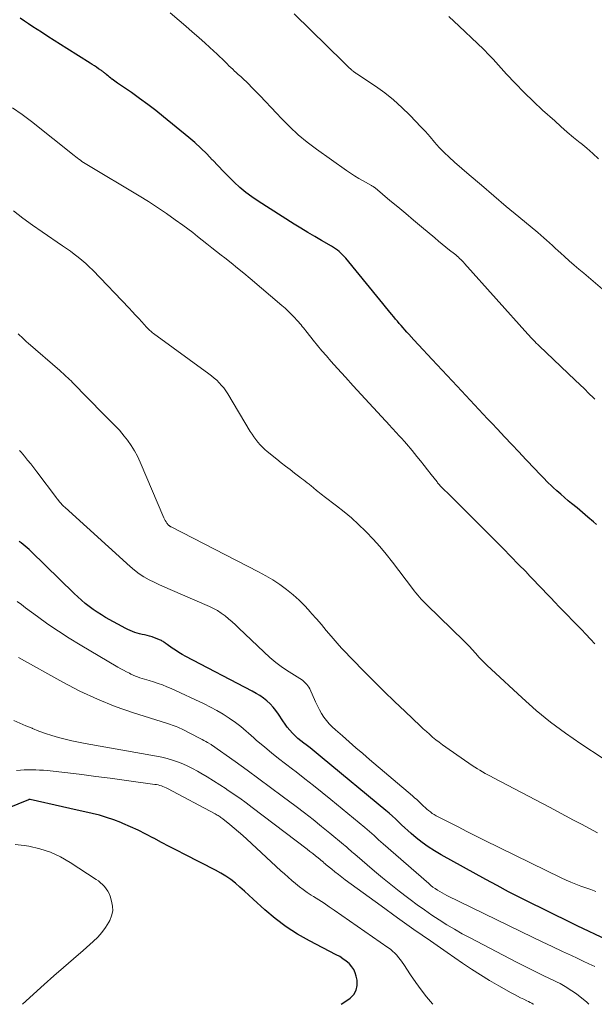
# Model space of a CAD drawing. Units: feet. Extents: x 2020000 to 2025032, y 525000 to 530000.
# Drawn here: x 2020587 to 2020679, y 525000 to 525158 of the extents above; entities that cross this region are included whole.
import ezdxf

# ---------------------------------------------------------------- set-up
doc = ezdxf.new("R2010")
doc.units = ezdxf.units.FT
doc.header["$LTSCALE"] = 100
doc.header["$MEASUREMENT"] = 0
doc.layers.add('CONTOUR INDEX', color=32, linetype='Continuous', lineweight=25)
doc.layers.add('CONTOUR INTERMEDIATE', color=40, linetype='Continuous', lineweight=15)

msp = doc.modelspace()

# ---------------------------------------------------------------- linework, layer by layer
at = {"layer": 'CONTOUR INDEX', "flags": 128}
for points, elevation in [([(2020679.56, 525076.92), (2020679.06, 525077.36), (2020678.2, 525078.1), (2020677.33, 525078.84), (2020676.45, 525079.58), (2020675.57, 525080.3), (2020675.04, 525080.73), (2020674.43, 525081.24), (2020673.82, 525081.76), (2020673.23, 525082.3), (2020672.64, 525082.85), (2020672.42, 525083.06), (2020671.73, 525083.72), (2020671.06, 525084.39), (2020670.39, 525085.08), (2020669.73, 525085.77), (2020668.25, 525087.34), (2020667.11, 525088.55), (2020665.97, 525089.76), (2020664.82, 525090.98), (2020663.68, 525092.19), (2020662.77, 525093.14), (2020662.08, 525093.88), (2020661.39, 525094.62), (2020660.7, 525095.36), (2020660.01, 525096.1), (2020659.32, 525096.85), (2020658.64, 525097.59), (2020657.95, 525098.33), (2020657.25, 525099.07), (2020653.23, 525103.36), (2020652.49, 525104.15), (2020651.76, 525104.94), (2020651.03, 525105.73), (2020650.3, 525106.52), (2020649.46, 525107.43), (2020649.16, 525107.77), (2020648.85, 525108.11), (2020648.55, 525108.45), (2020648.25, 525108.8), (2020647.95, 525109.14), (2020647.65, 525109.49), (2020647.36, 525109.84), (2020647.07, 525110.2), (2020646.71, 525110.64), (2020646.24, 525111.22), (2020645.77, 525111.79), (2020645.3, 525112.37), (2020644.83, 525112.95), (2020639.36, 525119.62), (2020639.12, 525119.9), (2020638.87, 525120.17), (2020638.6, 525120.43), (2020638.32, 525120.67), (2020638.03, 525120.91), (2020637.73, 525121.13), (2020637.42, 525121.33), (2020637.11, 525121.52), (2020635.51, 525122.42), (2020634.4, 525123.07), (2020633.29, 525123.72), (2020632.19, 525124.4), (2020631.1, 525125.08), (2020625.36, 525128.74), (2020624.34, 525129.43), (2020623.36, 525130.16), (2020622.42, 525130.95), (2020621.51, 525131.77), (2020620.63, 525132.63), (2020619.76, 525133.51), (2020618.91, 525134.4), (2020618.08, 525135.3), (2020617.98, 525135.4), (2020617.09, 525136.35), (2020616.17, 525137.26), (2020615.21, 525138.13), (2020614.23, 525138.98), (2020610.18, 525142.29), (2020608.92, 525143.29), (2020607.65, 525144.27), (2020606.34, 525145.22), (2020605.02, 525146.15), (2020602.79, 525147.67), (2020602.57, 525147.82), (2020602.36, 525147.97), (2020602.15, 525148.13), (2020601.94, 525148.28), (2020601.89, 525148.32), (2020601.71, 525148.46), (2020601.52, 525148.6), (2020601.34, 525148.76), (2020601.17, 525148.91), (2020601, 525149.06), (2020600.91, 525149.14), (2020600.82, 525149.22), (2020600.72, 525149.3), (2020600.62, 525149.38), (2020600.52, 525149.45), (2020600.42, 525149.53), (2020600.32, 525149.6), (2020600.22, 525149.67), (2020599.76, 525149.98), (2020599.42, 525150.21), (2020599.08, 525150.43), (2020598.74, 525150.65), (2020598.4, 525150.87), (2020594.69, 525153.22), (2020593.66, 525153.87), (2020592.64, 525154.52), (2020591.61, 525155.17), (2020590.59, 525155.83), (2020589.93, 525156.25), (2020589.24, 525156.69), (2020588.55, 525157.15), (2020587.86, 525157.61), (2020587.18, 525158.07)], 980), ([(2020681.2, 525010.36), (2020676.49, 525012.6), (2020674.64, 525013.49), (2020672.79, 525014.38), (2020670.95, 525015.28), (2020669.11, 525016.19), (2020667.27, 525017.11), (2020665.44, 525018.05), (2020663.63, 525019.02), (2020661.83, 525020), (2020654.66, 525023.96), (2020653.61, 525024.58), (2020652.59, 525025.23), (2020651.61, 525025.95), (2020650.66, 525026.7), (2020649.84, 525027.39), (2020649.33, 525027.84), (2020648.82, 525028.29), (2020648.32, 525028.76), (2020647.83, 525029.24), (2020647.34, 525029.71), (2020646.84, 525030.18), (2020646.33, 525030.63), (2020645.81, 525031.07), (2020635.62, 525039.53), (2020634.97, 525040.06), (2020634.33, 525040.58), (2020633.67, 525041.09), (2020633.01, 525041.59), (2020632.67, 525041.85), (2020632.19, 525042.23), (2020631.72, 525042.63), (2020631.26, 525043.05), (2020630.82, 525043.48), (2020630.41, 525043.94), (2020630.01, 525044.41), (2020629.64, 525044.91), (2020629.29, 525045.42), (2020628.58, 525046.53), (2020628.17, 525047.11), (2020627.73, 525047.65), (2020627.24, 525048.16), (2020626.72, 525048.63), (2020626.17, 525049.07), (2020625.59, 525049.48), (2020624.99, 525049.85), (2020624.38, 525050.2), (2020613.72, 525055.76), (2020613.16, 525056.07), (2020612.6, 525056.4), (2020612.06, 525056.75), (2020611.53, 525057.11), (2020610.74, 525057.68), (2020610.61, 525057.78), (2020610.49, 525057.87), (2020610.36, 525057.97), (2020610.23, 525058.07), (2020610.1, 525058.16), (2020609.97, 525058.24), (2020609.83, 525058.32), (2020609.69, 525058.38), (2020608.71, 525058.77), (2020608.33, 525058.9), (2020607.94, 525059.03), (2020607.54, 525059.13), (2020607.14, 525059.22), (2020607.12, 525059.22), (2020606.73, 525059.3), (2020606.34, 525059.39), (2020605.96, 525059.5), (2020605.57, 525059.62), (2020605.2, 525059.75), (2020604.83, 525059.9), (2020604.46, 525060.07), (2020604.11, 525060.25), (2020600.89, 525062.02), (2020600.2, 525062.42), (2020599.52, 525062.84), (2020598.87, 525063.29), (2020598.23, 525063.77), (2020597.61, 525064.27), (2020597, 525064.78), (2020596.41, 525065.31), (2020595.83, 525065.86), (2020588.91, 525072.65), (2020588.61, 525072.93), (2020588.31, 525073.2), (2020587.99, 525073.46), (2020587.67, 525073.71), (2020587.34, 525073.96), (2020587.01, 525074.2)], 960), ([(2020638.65, 525000), (2020639.41, 525000.48), (2020640.08, 525000.98), (2020640.65, 525001.59), (2020641.05, 525002.26), (2020641.2, 525003.03), (2020641.18, 525003.87), (2020641.06, 525004.49), (2020640.89, 525005.04), (2020640.66, 525005.56), (2020640.34, 525006.03), (2020639.95, 525006.47), (2020639.9, 525006.52), (2020639.42, 525006.92), (2020638.92, 525007.31), (2020638.4, 525007.64), (2020637.85, 525007.95), (2020633.56, 525010.15), (2020631.64, 525011.23), (2020629.8, 525012.41), (2020628.06, 525013.74), (2020626.39, 525015.17), (2020624.56, 525016.87), (2020623.86, 525017.51), (2020623.14, 525018.15), (2020622.42, 525018.78), (2020621.69, 525019.4), (2020620.94, 525019.99), (2020620.17, 525020.54), (2020619.35, 525021.04), (2020618.52, 525021.5), (2020613.58, 525024), (2020612.33, 525024.64), (2020611.09, 525025.29), (2020609.85, 525025.95), (2020608.61, 525026.62), (2020608.56, 525026.65), (2020607.34, 525027.28), (2020606.12, 525027.9), (2020604.87, 525028.47), (2020603.62, 525029.01), (2020603.32, 525029.13), (2020602.19, 525029.57), (2020601.05, 525029.97), (2020599.89, 525030.3), (2020598.72, 525030.6), (2020597.53, 525030.87), (2020596.35, 525031.13), (2020595.16, 525031.4), (2020593.98, 525031.66), (2020588.78, 525032.81), (2020588.71, 525032.82), (2020588.65, 525032.82), (2020588.59, 525032.81), (2020588.53, 525032.79), (2020579.9, 525029.28)], 940)]:
    msp.add_lwpolyline(points, dxfattribs=dict(at, elevation=elevation))
at = {"layer": 'CONTOUR INTERMEDIATE', "flags": 128}
for points, elevation in [([(2020679.28, 525097.02), (2020679.1, 525097.2), (2020678.36, 525097.92), (2020677.62, 525098.65), (2020676.88, 525099.36), (2020676.13, 525100.08), (2020670.38, 525105.55), (2020670.14, 525105.78), (2020669.91, 525106.01), (2020669.68, 525106.25), (2020669.45, 525106.48), (2020669.22, 525106.72), (2020668.99, 525106.96), (2020668.77, 525107.2), (2020668.55, 525107.45), (2020658.42, 525118.77), (2020658.23, 525118.98), (2020658.03, 525119.18), (2020657.83, 525119.38), (2020657.63, 525119.57), (2020657.42, 525119.76), (2020657.21, 525119.94), (2020657, 525120.12), (2020656.78, 525120.3), (2020656.02, 525120.91), (2020655.42, 525121.39), (2020654.82, 525121.88), (2020654.23, 525122.36), (2020653.64, 525122.86), (2020651.51, 525124.64), (2020650.24, 525125.7), (2020648.98, 525126.76), (2020647.71, 525127.82), (2020646.45, 525128.88), (2020644.08, 525130.87), (2020644, 525130.93), (2020643.92, 525131), (2020643.83, 525131.06), (2020643.75, 525131.12), (2020643.66, 525131.17), (2020643.57, 525131.23), (2020643.49, 525131.28), (2020643.4, 525131.33), (2020642.18, 525131.99), (2020641.49, 525132.38), (2020640.8, 525132.79), (2020640.14, 525133.23), (2020639.48, 525133.68), (2020634.69, 525137.09), (2020633.21, 525138.22), (2020631.77, 525139.4), (2020630.41, 525140.66), (2020629.09, 525141.99), (2020628.27, 525142.86), (2020627.4, 525143.78), (2020626.52, 525144.71), (2020625.64, 525145.62), (2020624.75, 525146.54), (2020623.34, 525147.97), (2020623.15, 525148.16), (2020622.95, 525148.35), (2020622.76, 525148.53), (2020622.55, 525148.71), (2020622.35, 525148.88), (2020622.15, 525149.06), (2020621.95, 525149.24), (2020621.75, 525149.42), (2020621.55, 525149.61), (2020621.25, 525149.89), (2020620.95, 525150.17), (2020620.66, 525150.46), (2020620.37, 525150.74), (2020620.05, 525151.06), (2020619.6, 525151.5), (2020619.15, 525151.94), (2020618.69, 525152.37), (2020618.22, 525152.8), (2020616.82, 525154.09), (2020615.81, 525155.01), (2020614.78, 525155.92), (2020613.75, 525156.82), (2020612.7, 525157.71), (2020611.24, 525158.92)], 984), ([(2020680.52, 525114.65), (2020677.51, 525117.19), (2020676.74, 525117.84), (2020675.97, 525118.51), (2020675.2, 525119.18), (2020674.45, 525119.86), (2020673.86, 525120.4), (2020673.4, 525120.81), (2020672.94, 525121.23), (2020672.49, 525121.65), (2020672.03, 525122.07), (2020671.57, 525122.48), (2020671.11, 525122.89), (2020670.64, 525123.3), (2020670.17, 525123.7), (2020667.11, 525126.24), (2020665.1, 525127.91), (2020663.11, 525129.6), (2020661.12, 525131.29), (2020659.15, 525132.99), (2020656.79, 525135.02), (2020655.96, 525135.78), (2020655.15, 525136.56), (2020654.37, 525137.37), (2020653.62, 525138.2), (2020652.88, 525139.05), (2020652.13, 525139.89), (2020651.37, 525140.72), (2020650.6, 525141.54), (2020649.66, 525142.53), (2020648.37, 525143.79), (2020647.04, 525145), (2020645.63, 525146.11), (2020644.16, 525147.16), (2020641.14, 525149.17), (2020641.06, 525149.22), (2020640.98, 525149.27), (2020640.91, 525149.32), (2020640.83, 525149.37), (2020640.76, 525149.43), (2020640.68, 525149.48), (2020640.61, 525149.53), (2020640.54, 525149.59), (2020640.51, 525149.61), (2020640.43, 525149.68), (2020640.35, 525149.75), (2020640.27, 525149.82), (2020640.19, 525149.89), (2020639.89, 525150.17), (2020639.66, 525150.39), (2020639.44, 525150.61), (2020639.21, 525150.82), (2020638.99, 525151.04), (2020631.13, 525158.8)], 988), ([(2020679.91, 525135.53), (2020678.97, 525136.4), (2020678.01, 525137.23), (2020677.03, 525138.05), (2020676.93, 525138.12), (2020675.9, 525138.97), (2020674.88, 525139.83), (2020673.87, 525140.71), (2020672.87, 525141.6), (2020670.93, 525143.36), (2020669.44, 525144.75), (2020667.97, 525146.18), (2020666.54, 525147.64), (2020665.14, 525149.13), (2020662.98, 525151.5), (2020662.67, 525151.82), (2020662.37, 525152.14), (2020662.06, 525152.46), (2020661.76, 525152.78), (2020661.44, 525153.1), (2020661.13, 525153.41), (2020660.81, 525153.72), (2020660.49, 525154.02), (2020657.54, 525156.8), (2020655.89, 525158.36)], 992), ([(2020679.31, 525057.8), (2020678.59, 525058.56), (2020677.87, 525059.32), (2020677.14, 525060.08), (2020676.41, 525060.83), (2020675.68, 525061.58), (2020674.95, 525062.34), (2020673.58, 525063.74), (2020672.9, 525064.44), (2020672.23, 525065.14), (2020671.56, 525065.84), (2020670.89, 525066.55), (2020670.23, 525067.25), (2020669.56, 525067.96), (2020668.88, 525068.66), (2020668.21, 525069.36), (2020667.08, 525070.52), (2020665.83, 525071.79), (2020664.58, 525073.06), (2020663.33, 525074.33), (2020662.07, 525075.59), (2020655.5, 525082.13), (2020655.35, 525082.28), (2020655.2, 525082.43), (2020655.05, 525082.57), (2020654.9, 525082.72), (2020654.82, 525082.8), (2020654.71, 525082.91), (2020654.61, 525083.02), (2020654.5, 525083.14), (2020654.4, 525083.25), (2020654.3, 525083.37), (2020654.2, 525083.48), (2020654.1, 525083.6), (2020654.01, 525083.73), (2020653.06, 525084.94), (2020652.5, 525085.66), (2020651.93, 525086.38), (2020651.35, 525087.1), (2020650.78, 525087.82), (2020650.02, 525088.76), (2020649.72, 525089.13), (2020649.41, 525089.5), (2020649.1, 525089.86), (2020648.78, 525090.22), (2020648.69, 525090.32), (2020648.41, 525090.63), (2020648.13, 525090.93), (2020647.85, 525091.24), (2020647.56, 525091.54), (2020647.28, 525091.85), (2020647, 525092.15), (2020646.71, 525092.46), (2020646.43, 525092.77), (2020643.11, 525096.35), (2020641.84, 525097.74), (2020640.57, 525099.14), (2020639.31, 525100.54), (2020638.05, 525101.94), (2020637, 525103.11), (2020636.28, 525103.94), (2020635.56, 525104.77), (2020634.86, 525105.62), (2020634.17, 525106.47), (2020633.18, 525107.71), (2020632.99, 525107.95), (2020632.8, 525108.19), (2020632.6, 525108.43), (2020632.41, 525108.67), (2020632.22, 525108.91), (2020632.02, 525109.15), (2020631.82, 525109.38), (2020631.61, 525109.61), (2020631.11, 525110.16), (2020630.63, 525110.65), (2020630.15, 525111.13), (2020629.65, 525111.59), (2020629.14, 525112.04), (2020624.07, 525116.34), (2020623.06, 525117.18), (2020622.04, 525118.02), (2020621.01, 525118.84), (2020619.97, 525119.65), (2020619.43, 525120.07), (2020618.66, 525120.67), (2020617.9, 525121.28), (2020617.13, 525121.89), (2020616.37, 525122.5), (2020615.61, 525123.11), (2020614.84, 525123.71), (2020614.06, 525124.3), (2020613.27, 525124.88), (2020612.05, 525125.77), (2020610.63, 525126.77), (2020609.19, 525127.74), (2020607.74, 525128.68), (2020606.26, 525129.59), (2020597.88, 525134.61), (2020597.62, 525134.78), (2020597.35, 525134.95), (2020597.1, 525135.13), (2020596.84, 525135.31), (2020596.59, 525135.5), (2020596.34, 525135.68), (2020596.1, 525135.88), (2020595.85, 525136.07), (2020589.01, 525141.54), (2020587.5, 525142.66), (2020585.96, 525143.71)], 976), ([(2020680.63, 525039.42), (2020677.07, 525041.74), (2020674.6, 525043.44), (2020672.19, 525045.22), (2020669.89, 525047.12), (2020667.64, 525049.11), (2020662.7, 525053.7), (2020662.04, 525054.32), (2020661.4, 525054.96), (2020660.78, 525055.62), (2020660.16, 525056.28), (2020659.15, 525057.41), (2020659.05, 525057.52), (2020658.95, 525057.63), (2020658.85, 525057.74), (2020658.74, 525057.85), (2020658.64, 525057.96), (2020658.53, 525058.06), (2020658.42, 525058.17), (2020658.31, 525058.28), (2020652.41, 525063.97), (2020652.1, 525064.29), (2020651.79, 525064.61), (2020651.48, 525064.93), (2020651.19, 525065.27), (2020650.9, 525065.61), (2020650.61, 525065.95), (2020650.33, 525066.3), (2020650.06, 525066.66), (2020646.85, 525070.89), (2020645.85, 525072.16), (2020644.82, 525073.4), (2020643.75, 525074.59), (2020642.63, 525075.76), (2020642.55, 525075.84), (2020641.43, 525076.92), (2020640.29, 525077.96), (2020639.1, 525078.96), (2020637.88, 525079.92), (2020635.93, 525081.39), (2020635.67, 525081.6), (2020635.41, 525081.8), (2020635.15, 525082.01), (2020634.89, 525082.22), (2020634.68, 525082.39), (2020634.53, 525082.51), (2020634.38, 525082.64), (2020634.23, 525082.77), (2020634.09, 525082.9), (2020633.94, 525083.02), (2020633.79, 525083.15), (2020633.64, 525083.27), (2020633.49, 525083.39), (2020633.19, 525083.61), (2020632.89, 525083.84), (2020632.59, 525084.07), (2020632.29, 525084.3), (2020631.99, 525084.53), (2020631.15, 525085.16), (2020630.44, 525085.71), (2020629.73, 525086.26), (2020629.02, 525086.82), (2020628.31, 525087.38), (2020626.8, 525088.61), (2020626.4, 525088.96), (2020626.01, 525089.32), (2020625.65, 525089.7), (2020625.3, 525090.1), (2020624.97, 525090.52), (2020624.66, 525090.95), (2020624.36, 525091.39), (2020624.08, 525091.84), (2020620.45, 525097.88), (2020620.14, 525098.34), (2020619.82, 525098.8), (2020619.47, 525099.22), (2020619.09, 525099.64), (2020618.69, 525100.03), (2020618.28, 525100.4), (2020617.85, 525100.76), (2020617.41, 525101.09), (2020608.56, 525107.54), (2020608.41, 525107.65), (2020608.27, 525107.77), (2020608.13, 525107.89), (2020607.99, 525108.01), (2020607.85, 525108.14), (2020607.72, 525108.27), (2020607.59, 525108.4), (2020607.46, 525108.54), (2020606.7, 525109.38), (2020606.19, 525109.94), (2020605.67, 525110.49), (2020605.16, 525111.04), (2020604.64, 525111.59), (2020598.81, 525117.67), (2020598.25, 525118.22), (2020597.69, 525118.76), (2020597.09, 525119.27), (2020596.49, 525119.76), (2020595.86, 525120.24), (2020595.24, 525120.71), (2020594.6, 525121.16), (2020593.96, 525121.61), (2020590.72, 525123.83), (2020589.17, 525124.92), (2020587.63, 525126.03), (2020586.12, 525127.18)], 972), ([(2020679.73, 525027.51), (2020678.44, 525028.18), (2020677.15, 525028.86), (2020675.87, 525029.54), (2020674.59, 525030.23), (2020673.3, 525030.91), (2020672.02, 525031.59), (2020663.03, 525036.32), (2020662.6, 525036.55), (2020662.17, 525036.78), (2020661.74, 525037.02), (2020661.31, 525037.26), (2020660.89, 525037.51), (2020660.47, 525037.76), (2020660.06, 525038.03), (2020659.65, 525038.3), (2020655.42, 525041.22), (2020654.87, 525041.61), (2020654.34, 525042.01), (2020653.81, 525042.42), (2020653.3, 525042.84), (2020652.79, 525043.28), (2020652.29, 525043.72), (2020651.8, 525044.17), (2020651.31, 525044.63), (2020648.89, 525046.92), (2020647.2, 525048.54), (2020645.53, 525050.17), (2020643.87, 525051.82), (2020642.23, 525053.48), (2020638.83, 525056.95), (2020638.71, 525057.09), (2020638.58, 525057.22), (2020638.46, 525057.36), (2020638.34, 525057.5), (2020637.03, 525059.04), (2020636.25, 525059.95), (2020635.47, 525060.86), (2020634.69, 525061.77), (2020633.91, 525062.67), (2020633.74, 525062.87), (2020632.85, 525063.84), (2020631.92, 525064.78), (2020630.93, 525065.65), (2020629.9, 525066.48), (2020629.88, 525066.5), (2020628.79, 525067.28), (2020627.68, 525068.02), (2020626.54, 525068.7), (2020625.37, 525069.34), (2020611.39, 525076.53), (2020611.33, 525076.56), (2020611.27, 525076.59), (2020611.22, 525076.62), (2020611.16, 525076.66), (2020611.11, 525076.69), (2020611.05, 525076.73), (2020611.01, 525076.78), (2020610.96, 525076.83), (2020610.72, 525077.13), (2020610.57, 525077.33), (2020610.43, 525077.54), (2020610.31, 525077.77), (2020610.2, 525078), (2020606.42, 525086.93), (2020605.99, 525087.85), (2020605.51, 525088.75), (2020604.96, 525089.6), (2020604.37, 525090.43), (2020603.85, 525091.09), (2020603.48, 525091.56), (2020603.09, 525092.02), (2020602.68, 525092.46), (2020602.26, 525092.89), (2020601.83, 525093.31), (2020601.4, 525093.74), (2020600.98, 525094.17), (2020600.55, 525094.6), (2020595.59, 525099.69), (2020595.34, 525099.93), (2020595.09, 525100.18), (2020594.84, 525100.42), (2020594.58, 525100.66), (2020594.32, 525100.9), (2020594.06, 525101.13), (2020593.79, 525101.36), (2020593.53, 525101.59), (2020588.49, 525105.98), (2020588.21, 525106.22), (2020587.94, 525106.47), (2020587.67, 525106.72), (2020587.4, 525106.98), (2020587.14, 525107.24), (2020586.88, 525107.5)], 968), ([(2020679.43, 525018.08), (2020678.63, 525018.38), (2020677.83, 525018.67), (2020677.03, 525018.96), (2020676.24, 525019.26), (2020675.45, 525019.58), (2020674.68, 525019.92), (2020673.91, 525020.28), (2020661.58, 525026.33), (2020660.18, 525027.02), (2020658.78, 525027.72), (2020657.39, 525028.43), (2020656, 525029.14), (2020653.87, 525030.24), (2020653.55, 525030.42), (2020653.24, 525030.61), (2020652.95, 525030.83), (2020652.66, 525031.05), (2020652.38, 525031.29), (2020652.11, 525031.53), (2020651.84, 525031.78), (2020651.57, 525032.03), (2020651.43, 525032.17), (2020651.09, 525032.49), (2020650.75, 525032.81), (2020650.4, 525033.12), (2020650.05, 525033.43), (2020643.19, 525039.27), (2020642.1, 525040.2), (2020641.01, 525041.14), (2020639.92, 525042.08), (2020638.83, 525043.02), (2020637.72, 525043.98), (2020637.21, 525044.46), (2020636.73, 525044.96), (2020636.29, 525045.49), (2020635.88, 525046.05), (2020635.5, 525046.64), (2020635.15, 525047.23), (2020634.83, 525047.85), (2020634.53, 525048.48), (2020633.59, 525050.56), (2020633.46, 525050.82), (2020633.31, 525051.06), (2020633.14, 525051.29), (2020632.94, 525051.5), (2020632.73, 525051.7), (2020632.51, 525051.89), (2020632.28, 525052.06), (2020632.04, 525052.22), (2020630.31, 525053.29), (2020629.23, 525054.01), (2020628.18, 525054.77), (2020627.18, 525055.6), (2020626.22, 525056.48), (2020622.26, 525060.32), (2020621.72, 525060.83), (2020621.17, 525061.33), (2020620.6, 525061.81), (2020620.03, 525062.27), (2020619.43, 525062.71), (2020618.82, 525063.11), (2020618.17, 525063.46), (2020617.51, 525063.78), (2020611.21, 525066.5), (2020610.36, 525066.88), (2020609.51, 525067.26), (2020608.67, 525067.66), (2020607.84, 525068.07), (2020607.03, 525068.52), (2020606.25, 525069.01), (2020605.51, 525069.57), (2020604.8, 525070.16), (2020594.38, 525079.65), (2020594.15, 525079.86), (2020593.93, 525080.09), (2020593.72, 525080.32), (2020593.52, 525080.56), (2020593.22, 525080.91), (2020593.17, 525080.98), (2020593.12, 525081.04), (2020593.06, 525081.11), (2020593.01, 525081.18), (2020589.87, 525085.38), (2020589.38, 525086.01), (2020588.9, 525086.64), (2020588.39, 525087.25), (2020587.89, 525087.86), (2020587.34, 525088.49), (2020587.09, 525088.77)], 964), ([(2020679.3, 525006.07), (2020678.36, 525006.5), (2020677.42, 525006.94), (2020676.49, 525007.37), (2020675.55, 525007.81), (2020674.12, 525008.47), (2020672.47, 525009.25), (2020670.83, 525010.03), (2020669.19, 525010.81), (2020667.55, 525011.61), (2020655.59, 525017.44), (2020655.2, 525017.64), (2020654.82, 525017.85), (2020654.44, 525018.07), (2020654.06, 525018.3), (2020653.7, 525018.55), (2020653.35, 525018.8), (2020653, 525019.07), (2020652.67, 525019.36), (2020645.38, 525025.73), (2020645.01, 525026.06), (2020644.64, 525026.39), (2020644.27, 525026.72), (2020643.91, 525027.05), (2020643.54, 525027.38), (2020643.17, 525027.71), (2020642.8, 525028.03), (2020642.42, 525028.35), (2020636.99, 525032.85), (2020635.62, 525033.97), (2020634.23, 525035.08), (2020632.83, 525036.17), (2020631.41, 525037.25), (2020630.85, 525037.68), (2020629.72, 525038.54), (2020628.59, 525039.42), (2020627.49, 525040.32), (2020626.39, 525041.23), (2020625.04, 525042.35), (2020624.63, 525042.71), (2020624.21, 525043.07), (2020623.81, 525043.44), (2020623.41, 525043.81), (2020623, 525044.18), (2020622.58, 525044.53), (2020622.15, 525044.86), (2020621.7, 525045.18), (2020620.69, 525045.87), (2020619.72, 525046.5), (2020618.72, 525047.1), (2020617.7, 525047.64), (2020616.66, 525048.16), (2020611.4, 525050.6), (2020610.71, 525050.9), (2020610.01, 525051.19), (2020609.3, 525051.45), (2020608.58, 525051.68), (2020607.88, 525051.9), (2020607.51, 525052.02), (2020607.13, 525052.13), (2020606.76, 525052.25), (2020606.39, 525052.36), (2020606.02, 525052.48), (2020605.65, 525052.62), (2020605.3, 525052.77), (2020604.94, 525052.94), (2020604.7, 525053.06), (2020604.24, 525053.3), (2020603.77, 525053.54), (2020603.31, 525053.8), (2020602.86, 525054.06), (2020596.8, 525057.63), (2020595.06, 525058.7), (2020593.34, 525059.8), (2020591.65, 525060.96), (2020589.99, 525062.15), (2020588.06, 525063.58), (2020587.38, 525064.08), (2020586.7, 525064.59)], 956), ([(2020678.36, 525000), (2020677.99, 525000.33), (2020677.14, 525001.02), (2020676.39, 525001.6), (2020675.88, 525001.98), (2020675.36, 525002.34), (2020674.83, 525002.68), (2020674.28, 525003), (2020673.73, 525003.31), (2020673.17, 525003.6), (2020672.6, 525003.89), (2020672.03, 525004.16), (2020671.02, 525004.64), (2020669.94, 525005.15), (2020668.87, 525005.67), (2020667.8, 525006.2), (2020666.74, 525006.75), (2020659.31, 525010.64), (2020658.05, 525011.32), (2020656.81, 525012.03), (2020655.58, 525012.76), (2020654.37, 525013.52), (2020653.18, 525014.31), (2020652, 525015.12), (2020650.84, 525015.95), (2020649.68, 525016.79), (2020649.26, 525017.11), (2020647.91, 525018.14), (2020646.58, 525019.19), (2020645.27, 525020.26), (2020643.97, 525021.35), (2020640.81, 525024.06), (2020640.59, 525024.25), (2020640.36, 525024.45), (2020640.14, 525024.64), (2020639.93, 525024.84), (2020639.71, 525025.04), (2020639.48, 525025.23), (2020639.26, 525025.43), (2020639.03, 525025.62), (2020636.83, 525027.44), (2020635.49, 525028.53), (2020634.15, 525029.61), (2020632.78, 525030.67), (2020631.41, 525031.71), (2020629.19, 525033.39), (2020627.32, 525034.78), (2020625.44, 525036.17), (2020623.55, 525037.54), (2020621.65, 525038.9), (2020617.84, 525041.61), (2020617.79, 525041.64), (2020617.22, 525041.97), (2020616.93, 525042.14), (2020616.64, 525042.3), (2020616.34, 525042.46), (2020616.05, 525042.61), (2020613.06, 525044.14), (2020612.77, 525044.28), (2020612.48, 525044.41), (2020612.18, 525044.53), (2020611.88, 525044.65), (2020611.57, 525044.75), (2020611.27, 525044.85), (2020610.96, 525044.95), (2020610.65, 525045.05), (2020605.36, 525046.74), (2020602.44, 525047.76), (2020599.57, 525048.9), (2020596.77, 525050.21), (2020594.02, 525051.63), (2020586.94, 525055.57)], 952), ([(2020669.44, 525000), (2020669.43, 525000.01), (2020669.18, 525000.16), (2020668.92, 525000.3), (2020668.66, 525000.44), (2020668.4, 525000.56), (2020667.91, 525000.8), (2020667.4, 525001.04), (2020666.89, 525001.29), (2020666.4, 525001.56), (2020665.9, 525001.83), (2020663.91, 525002.97), (2020662.43, 525003.84), (2020660.97, 525004.73), (2020659.53, 525005.65), (2020658.11, 525006.6), (2020655.61, 525008.31), (2020652.95, 525010.15), (2020650.31, 525012), (2020647.68, 525013.87), (2020645.06, 525015.76), (2020639.27, 525019.98), (2020638.72, 525020.38), (2020638.19, 525020.79), (2020637.65, 525021.21), (2020637.13, 525021.64), (2020636.23, 525022.38), (2020636.15, 525022.44), (2020636.08, 525022.5), (2020636.01, 525022.57), (2020635.94, 525022.63), (2020635.87, 525022.69), (2020635.8, 525022.76), (2020635.73, 525022.82), (2020635.66, 525022.88), (2020634.95, 525023.47), (2020634.52, 525023.82), (2020634.08, 525024.16), (2020633.64, 525024.51), (2020633.2, 525024.85), (2020624.4, 525031.53), (2020623.39, 525032.28), (2020622.38, 525033.03), (2020621.35, 525033.75), (2020620.31, 525034.46), (2020620.21, 525034.53), (2020619.21, 525035.19), (2020618.2, 525035.84), (2020617.18, 525036.46), (2020616.15, 525037.07), (2020615.6, 525037.39), (2020614.83, 525037.81), (2020614.04, 525038.2), (2020613.24, 525038.55), (2020612.43, 525038.87), (2020611.6, 525039.15), (2020610.76, 525039.4), (2020609.91, 525039.6), (2020609.05, 525039.78), (2020597.62, 525041.82), (2020596.54, 525042.02), (2020595.46, 525042.25), (2020594.39, 525042.5), (2020593.33, 525042.77), (2020592.28, 525043.08), (2020591.23, 525043.41), (2020590.2, 525043.8), (2020589.19, 525044.21), (2020589.1, 525044.25), (2020588.12, 525044.66), (2020587.14, 525045.07), (2020586.16, 525045.47)], 948), ([(2020653.31, 525000), (2020653.27, 525000.05), (2020652.34, 525001.18), (2020651.44, 525002.33), (2020650.59, 525003.51), (2020649.77, 525004.71), (2020648.68, 525006.37), (2020648.41, 525006.76), (2020648.14, 525007.14), (2020647.84, 525007.5), (2020647.54, 525007.86), (2020647.22, 525008.21), (2020646.88, 525008.53), (2020646.52, 525008.83), (2020646.14, 525009.11), (2020637.54, 525015.09), (2020636.72, 525015.65), (2020635.89, 525016.2), (2020635.06, 525016.75), (2020634.22, 525017.28), (2020633.85, 525017.51), (2020633.2, 525017.94), (2020632.56, 525018.38), (2020631.94, 525018.85), (2020631.33, 525019.35), (2020630.74, 525019.85), (2020630.15, 525020.37), (2020629.56, 525020.89), (2020628.98, 525021.42), (2020623.54, 525026.45), (2020622.87, 525027.06), (2020622.19, 525027.65), (2020621.5, 525028.24), (2020620.79, 525028.81), (2020619.66, 525029.72), (2020619.52, 525029.83), (2020619.37, 525029.94), (2020619.22, 525030.05), (2020619.07, 525030.15), (2020618.91, 525030.25), (2020618.76, 525030.34), (2020618.6, 525030.43), (2020618.44, 525030.52), (2020610.82, 525034.58), (2020610.57, 525034.7), (2020610.32, 525034.81), (2020610.07, 525034.91), (2020609.82, 525035.01), (2020609.55, 525035.09), (2020609.29, 525035.16), (2020609.02, 525035.21), (2020608.76, 525035.26), (2020603.85, 525035.94), (2020601.6, 525036.25), (2020599.34, 525036.54), (2020597.09, 525036.82), (2020594.83, 525037.08), (2020591.54, 525037.46), (2020590.93, 525037.52), (2020590.31, 525037.56), (2020589.69, 525037.59), (2020589.07, 525037.6), (2020588.46, 525037.6), (2020587.84, 525037.58), (2020587.22, 525037.55), (2020586.6, 525037.5)], 944), ([(2020587.55, 525000), (2020591.05, 525003.16), (2020592.6, 525004.54), (2020594.15, 525005.92), (2020595.72, 525007.29), (2020597.28, 525008.65), (2020598.89, 525010.05), (2020599.62, 525010.74), (2020600.29, 525011.49), (2020600.87, 525012.3), (2020601.4, 525013.15), (2020601.55, 525013.43), (2020601.85, 525014.19), (2020602.03, 525014.96), (2020602, 525015.75), (2020601.85, 525016.56), (2020601.61, 525017.32), (2020601.44, 525017.74), (2020601.25, 525018.14), (2020601, 525018.51), (2020600.72, 525018.86), (2020600.41, 525019.18), (2020600.08, 525019.49), (2020599.73, 525019.77), (2020599.36, 525020.03), (2020595.21, 525022.75), (2020593.65, 525023.64), (2020592.03, 525024.39), (2020590.33, 525024.94), (2020588.58, 525025.35), (2020587.84, 525025.47), (2020586.41, 525025.63)], 936)]:
    msp.add_lwpolyline(points, dxfattribs=dict(at, elevation=elevation))

doc.saveas('drawing.dxf')
